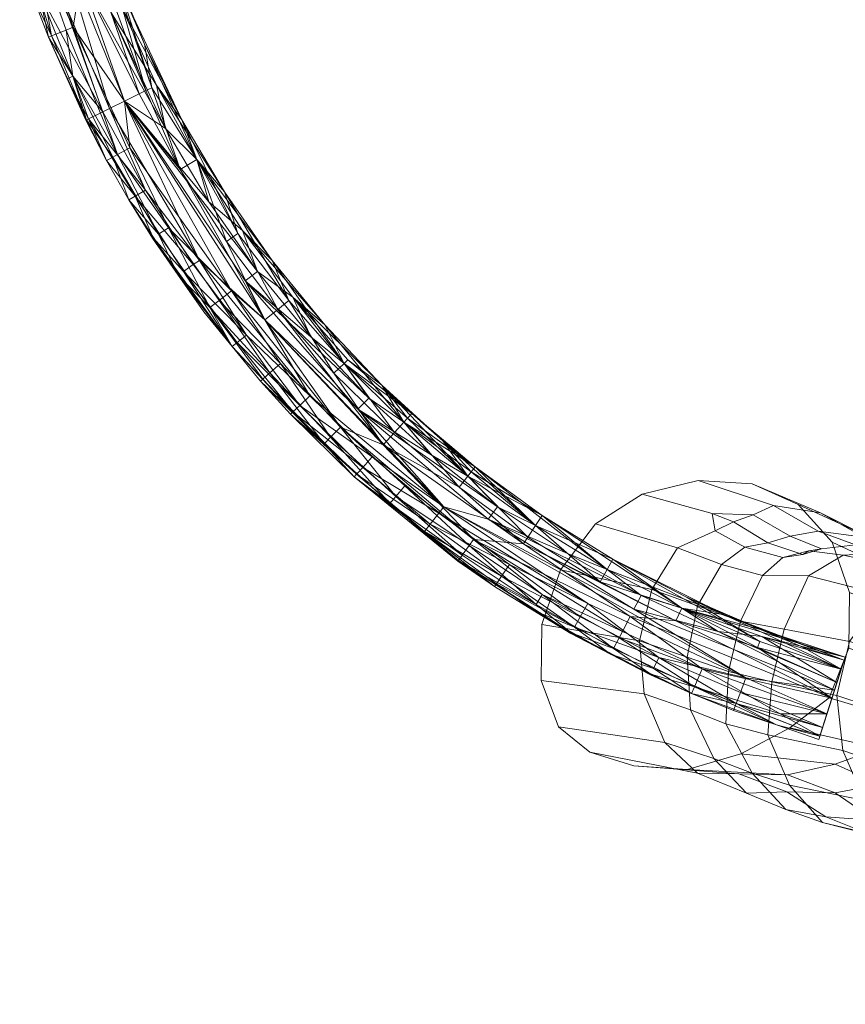
# Model space of a CAD drawing. Units: millimetres. Extents: x -2190 to 2240, y -2147 to 1983.
# Drawn here: x -413 to -9, y -739 to -257 of the extents above; entities that cross this region are included whole.
import ezdxf

# ---------------------------------------------------------------- set-up
doc = ezdxf.new("R2010")
doc.units = ezdxf.units.MM
doc.linetypes.add('K5LT32778', pattern=[0])
doc.layers.get('0').update_dxf_attribs({"true_color": 0x5890e1})

# ---------------------------------------------------------------- blocks, each defined once
blk = doc.blocks.new('U0')
at = {"color": 121, "linetype": 'K5LT32778', "lineweight": 18, "true_color": 0xa6e5e5}
for p, q in [((-81.13, -482.37), (-108.62, -489.15)), ((-44.2, -494.68), (-81.13, -482.37)), ((-54.62, -483.98), (-81.13, -482.37)), ((-21.2, -498.27), (-54.62, -483.98)), ((-32.11, -494.21), (-54.62, -483.98)), ((-108.62, -489.15), (-131.45, -503.62)), ((-108.62, -489.15), (-74.34, -498.53)), ((-44.2, -494.68), (-54.28, -499.22)), ((-22.35, -507.21), (-44.2, -494.68)), ((-21.2, -498.27), (-44.2, -494.68)), ((0.5, -509.12), (-32.11, -494.21)), ((-15.57, -512.55), (-32.11, -494.21)), ((-54.28, -499.22), (-74.34, -498.53)), ((-74.34, -498.53), (-72.77, -506.98)), ((-63.81, -502.63), (-74.34, -498.53)), ((-63.81, -502.63), (-54.28, -499.22)), ((-36.04, -509.74), (-54.28, -499.22)), ((0.04, -510.16), (-21.2, -498.27)), ((0.5, -509.12), (-21.2, -498.27)), ((-148.58, -526.1), (-131.45, -503.62)), ((-91.2, -515.3), (-131.45, -503.62)), ((-63.81, -502.63), (-72.77, -506.98)), ((-46.99, -512.96), (-63.81, -502.63)), ((-91.2, -515.3), (-72.77, -506.98)), ((-58.3, -515.01), (-72.77, -506.98)), ((-46.99, -512.96), (-36.04, -509.74)), ((-22.35, -507.21), (-36.04, -509.74)), ((-20.71, -515.88), (-36.04, -509.74)), ((-4.08, -513.95), (-22.35, -507.21)), ((0.04, -510.16), (-22.35, -507.21)), ((18.8, -515.59), (0.04, -510.16)), ((21.79, -518.12), (0.04, -510.16)), ((21.79, -518.12), (0.5, -509.12)), ((16.91, -527.82), (0.5, -509.12)), ((-103.9, -535.76), (-91.2, -515.3)), ((-69.65, -523.46), (-91.2, -515.3)), ((-69.65, -523.46), (-58.3, -515.01)), ((-46.99, -512.96), (-58.3, -515.01)), ((-39.69, -520.1), (-58.3, -515.01)), ((-29.88, -518.64), (-46.99, -512.96)), ((-29.88, -518.64), (-20.71, -515.88)), ((-26.88, -516.87), (-20.71, -515.88)), ((-4.08, -513.95), (-20.71, -515.88)), ((16.91, -527.82), (-15.57, -512.55)), ((-7.04, -537.21), (-15.57, -512.55)), ((12.83, -517.7), (-4.08, -513.95)), ((18.8, -515.59), (-4.08, -513.95)), ((37.79, -517.91), (18.8, -515.59)), ((41.07, -522.77), (18.8, -515.59)), ((-49.64, -528.89), (-39.69, -520.1)), ((-39.69, -520.1), (-26.88, -516.87)), ((-29.88, -518.64), (-39.69, -520.1)), ((-29.88, -518.64), (-26.88, -516.87)), ((-10.06, -519.02), (-27.14, -529.04)), ((-10.06, -519.02), (-26.88, -516.87)), ((12.83, -517.7), (-10.06, -519.02)), ((30.86, -527.72), (-10.06, -519.02)), ((54.03, -526.44), (12.83, -517.7)), ((37.79, -517.91), (12.83, -517.7)), ((41.07, -522.77), (21.79, -518.12)), ((36.94, -536.96), (21.79, -518.12)), ((80.18, -528.63), (37.79, -517.91)), ((61.5, -525.14), (37.79, -517.91)), ((-81.5, -543.74), (-69.65, -523.46)), ((-49.64, -528.89), (-69.65, -523.46)), ((61.5, -525.14), (41.07, -522.77)), ((54.45, -543.58), (41.07, -522.77)), ((103.3, -533.43), (61.5, -525.14)), ((75.06, -546.58), (61.5, -525.14)), ((-148.58, -526.1), (-157.78, -552.93)), ((-103.9, -535.76), (-148.58, -526.1)), ((-60.43, -551.3), (-49.64, -528.89)), ((-27.14, -529.04), (-49.64, -528.89)), ((-38.96, -555.27), (-27.14, -529.04)), ((9.48, -538.48), (-27.14, -529.04)), ((30.86, -527.72), (9.48, -538.48)), ((36.94, -536.96), (16.91, -527.82)), ((26.66, -551.21), (16.91, -527.82)), ((54.03, -526.44), (30.86, -527.72)), ((59.39, -536.67), (30.86, -527.72)), ((82.39, -536), (54.03, -526.44)), ((80.18, -528.63), (54.03, -526.44)), ((112.64, -538.45), (80.18, -528.63)), ((103.3, -533.43), (80.18, -528.63)), ((136.22, -544.09), (103.3, -533.43)), ((103.3, -533.43), (122.59, -543.49)), ((-103.9, -535.76), (-109.88, -560.89)), ((-81.5, -543.74), (-103.9, -535.76)), ((-7.29, -564.57), (-7.04, -537.21)), ((26.66, -551.21), (-7.04, -537.21)), ((-6.99, -561.2), (9.48, -538.48)), ((38.34, -548.16), (9.48, -538.48)), ((54.45, -543.58), (36.94, -536.96)), ((47.23, -560.65), (36.94, -536.96)), ((59.39, -536.67), (38.34, -548.16)), ((82.39, -536), (59.39, -536.67)), ((83.57, -554.13), (59.39, -536.67)), ((107.5, -549.97), (82.39, -536)), ((112.64, -538.45), (82.39, -536)), ((139.12, -548.51), (112.64, -538.45)), ((136.22, -544.09), (112.64, -538.45)), ((-81.5, -543.74), (-86.6, -568.91)), ((-60.43, -551.3), (-81.5, -543.74)), ((75.06, -546.58), (54.45, -543.58)), ((65.21, -567.83), (54.45, -543.58)), ((115.59, -550.04), (122.59, -543.49)), ((145.58, -552.25), (122.59, -543.49)), ((126.92, -552.84), (122.59, -543.49)), ((163.49, -558.5), (136.22, -544.09)), ((136.22, -544.09), (145.58, -552.25)), ((22.47, -569.91), (38.34, -548.16)), ((68.19, -564.04), (38.34, -548.16)), ((75.06, -546.58), (115.59, -550.04)), ((82.17, -570.25), (75.06, -546.58)), ((139.12, -548.51), (107.5, -549.97)), ((166.6, -553.61), (139.12, -548.51)), ((163.49, -558.5), (139.12, -548.51)), ((-157.78, -552.93), (-157.97, -580.4)), ((-109.88, -560.89), (-157.78, -552.93)), ((-60.43, -551.3), (-66.31, -576)), ((-38.96, -555.27), (-60.43, -551.3)), ((47.23, -560.65), (26.66, -551.21)), ((28.72, -576.9), (26.66, -551.21)), ((83.57, -554.13), (68.19, -564.04)), ((107.5, -549.97), (83.57, -554.13)), ((110.02, -563.91), (83.57, -554.13)), ((134.79, -556.1), (107.5, -549.97)), ((130.8, -562.73), (115.59, -550.04)), ((126.92, -552.84), (115.59, -550.04)), ((126.92, -552.84), (130.8, -562.73)), ((148.6, -561.39), (126.92, -552.84)), ((166.6, -553.61), (134.79, -556.1)), ((145.58, -552.25), (159.58, -565.32)), ((148.6, -561.39), (145.58, -552.25)), ((199.62, -562.62), (166.6, -553.61)), ((192.92, -566.35), (166.6, -553.61)), ((-38.96, -555.27), (-45.08, -581.06)), ((-6.99, -561.2), (-38.96, -555.27)), ((134.79, -556.1), (110.02, -563.91)), ((172, -560.93), (134.79, -556.1)), ((192.92, -566.35), (163.49, -558.5)), ((181.74, -578.21), (163.49, -558.5)), ((-86.6, -568.91), (-109.88, -560.89)), ((-109.88, -560.89), (-107.59, -586.87)), ((-6.99, -561.2), (-13.18, -587.71)), ((22.47, -569.91), (-6.99, -561.2)), ((65.21, -567.83), (47.23, -560.65)), ((50.7, -584.8), (47.23, -560.65)), ((55.09, -584.93), (68.19, -564.04)), ((95.72, -575.93), (68.19, -564.04)), ((110.02, -563.91), (95.72, -575.93)), ((148.16, -568.88), (110.02, -563.91)), ((126.47, -575.87), (130.8, -562.73)), ((152.82, -571.38), (130.8, -562.73)), ((172, -560.93), (148.16, -568.88)), ((148.6, -561.39), (159.58, -565.32)), ((148.6, -561.39), (152.82, -571.38)), ((218.04, -573.33), (172, -560.93)), ((199.62, -562.62), (172, -560.93)), ((245.14, -575.52), (199.62, -562.62)), ((224.91, -575.96), (199.62, -562.62)), ((-66.31, -576), (-86.6, -568.91)), ((-86.6, -568.91), (-84.9, -594.72)), ((-17.06, -588.91), (-7.29, -564.57)), ((28.72, -576.9), (-7.29, -564.57)), ((82.17, -570.25), (65.21, -567.83)), ((72.14, -592.43), (65.21, -567.83)), ((148.16, -568.88), (129.32, -582.03)), ((192.93, -579.9), (148.16, -568.88)), ((159.58, -565.32), (152.82, -571.38)), ((181.74, -578.21), (159.58, -565.32)), ((224.91, -575.96), (192.92, -566.35)), ((211.56, -586.23), (192.92, -566.35)), ((22.47, -569.91), (17.37, -597.92)), ((55.09, -584.93), (22.47, -569.91)), ((126.47, -575.87), (82.17, -570.25)), ((85.13, -594.24), (82.17, -570.25)), ((158.61, -588.45), (152.82, -571.38)), ((218.04, -573.33), (192.93, -579.9)), ((270.34, -586.07), (218.04, -573.33)), ((245.14, -575.52), (218.04, -573.33)), ((-66.31, -576), (-67.58, -601.68)), ((-45.08, -581.06), (-66.31, -576)), ((22.18, -600.61), (28.72, -576.9)), ((50.7, -584.8), (28.72, -576.9)), ((82.48, -597.54), (95.72, -575.93)), ((129.32, -582.03), (95.72, -575.93)), ((125.85, -598.63), (126.47, -575.87)), ((158.61, -588.45), (126.47, -575.87)), ((211.56, -586.23), (181.74, -578.21)), ((190.87, -602.49), (181.74, -578.21)), ((268.43, -585.75), (224.91, -575.96)), ((243.75, -595.36), (224.91, -575.96)), ((298.59, -586.04), (245.14, -575.52)), ((268.43, -585.75), (245.14, -575.52)), ((-107.59, -586.87), (-157.97, -580.4)), ((-157.97, -580.4), (-149.53, -603.03)), ((-45.08, -581.06), (-47.02, -607.08)), ((-13.18, -587.71), (-45.08, -581.06)), ((129.32, -582.03), (122.37, -596.43)), ((171.16, -591.71), (129.32, -582.03)), ((192.93, -579.9), (171.16, -591.71)), ((245.23, -593.64), (192.93, -579.9)), ((-84.9, -594.72), (-107.59, -586.87)), ((-107.59, -586.87), (-97.47, -610.76)), ((17.37, -597.92), (-13.18, -587.71)), ((-13.18, -587.71), (-10.33, -614.61)), ((55.09, -584.93), (49.27, -611.72)), ((50.7, -584.8), (49.97, -601.92)), ((72.14, -592.43), (50.7, -584.8)), ((82.48, -597.54), (55.09, -584.93)), ((158, -611.85), (158.61, -588.45)), ((190.87, -602.49), (158.61, -588.45)), ((243.75, -595.36), (211.56, -586.23)), ((222.5, -610.46), (211.56, -586.23)), ((270.34, -586.07), (245.23, -593.64)), ((323.05, -596.99), (268.43, -585.75)), ((286.63, -604.88), (268.43, -585.75)), ((298.59, -586.04), (270.34, -586.07)), ((294.71, -592.76), (270.34, -586.07)), ((322.58, -594.4), (298.59, -586.04)), ((323.05, -596.99), (298.59, -586.04)), ((-36.19, -603.53), (-17.06, -588.91)), ((22.18, -600.61), (-17.06, -588.91)), ((72.14, -592.43), (70.07, -607.51)), ((85.13, -594.24), (72.14, -592.43)), ((171.16, -591.71), (161.5, -603.61)), ((223.12, -605.89), (171.16, -591.71)), ((294.71, -592.76), (268.26, -599.94)), ((322.58, -594.4), (294.71, -592.76)), ((-67.58, -601.68), (-84.9, -594.72)), ((-84.9, -594.72), (-73.55, -618.61)), ((49.27, -611.72), (17.37, -597.92)), ((17.37, -597.92), (21.59, -625.86)), ((82.48, -597.54), (75.77, -623.53)), ((85.13, -594.24), (78.87, -611.31)), ((82.48, -597.54), (106.35, -604.42)), ((125.85, -598.63), (85.13, -594.24)), ((122.37, -596.43), (106.35, -604.42)), ((117.31, -606.92), (122.37, -596.43)), ((161.5, -603.61), (122.37, -596.43)), ((245.23, -593.64), (223.12, -605.89)), ((286.63, -604.88), (243.75, -595.36)), ((255.42, -618.65), (243.75, -595.36)), ((268.26, -599.94), (245.23, -593.64)), ((347.08, -606.59), (322.58, -594.4)), ((347.08, -606.59), (323.05, -596.99)), ((342, -616.82), (323.05, -596.99)), ((-97.47, -610.76), (-149.53, -603.03)), ((-149.53, -603.03), (-134.18, -615.57)), ((-47.02, -607.08), (-67.58, -601.68)), ((-67.58, -601.68), (-54.68, -625.82)), ((7.27, -613.62), (22.18, -600.61)), ((22.18, -600.61), (41.71, -609.93)), ((41.71, -609.93), (49.97, -601.92)), ((46.79, -611.97), (49.97, -601.92)), ((70.07, -607.51), (49.97, -601.92)), ((121.63, -625.31), (125.85, -598.63)), ((158, -611.85), (125.85, -598.63)), ((222.5, -610.46), (190.87, -602.49)), ((192.92, -629.17), (190.87, -602.49)), ((268.26, -599.94), (244.64, -615.4)), ((-60.23, -616.3), (-36.19, -603.53)), ((-10.33, -614.61), (-47.02, -607.08)), ((-47.02, -607.08), (-36.36, -631.59)), ((7.27, -613.62), (-36.19, -603.53)), ((63.3, -618.99), (70.07, -607.51)), ((78.87, -611.31), (70.07, -607.51)), ((106.35, -604.42), (114.53, -616.68)), ((117.31, -606.92), (106.35, -604.42)), ((117.31, -606.92), (114.53, -616.68)), ((155.49, -615.61), (117.31, -606.92)), ((155.49, -615.61), (161.5, -603.61)), ((161.5, -603.61), (210.02, -618.32)), ((223.12, -605.89), (210.02, -618.32)), ((244.64, -615.4), (223.12, -605.89)), ((342, -616.82), (286.63, -604.88)), ((298.49, -628.56), (286.63, -604.88)), ((366.11, -626.06), (347.08, -606.59)), ((-73.55, -618.61), (-97.47, -610.76)), ((-97.47, -610.76), (-81.4, -625.73)), ((43.39, -619.91), (41.71, -609.93)), ((46.79, -611.97), (41.71, -609.93)), ((46.79, -611.97), (43.39, -619.91)), ((63.3, -618.99), (46.79, -611.97)), ((75.77, -623.53), (49.27, -611.72)), ((49.27, -611.72), (51.42, -639.03)), ((75.54, -621.71), (78.87, -611.31)), ((78.87, -611.31), (90.4, -624.2)), ((151.23, -637.5), (158, -611.85)), ((192.92, -629.17), (158, -611.85)), ((255.42, -618.65), (222.5, -610.46)), ((223.79, -635.97), (222.5, -610.46)), ((-81.4, -625.73), (-134.18, -615.57)), ((-134.18, -615.57), (-112.59, -622.11)), ((-86.34, -624.05), (-60.23, -616.3)), ((-14, -621.4), (-60.23, -616.3)), ((-14, -621.4), (7.27, -613.62)), ((21.59, -625.86), (-10.33, -614.61)), ((-10.33, -614.61), (0.3, -639.2)), ((7.27, -613.62), (29.07, -625.58)), ((112.84, -623.69), (114.53, -616.68)), ((152.13, -626.93), (114.53, -616.68)), ((155.49, -615.61), (152.13, -626.93)), ((155.49, -615.61), (204.47, -628.68)), ((229.16, -638.51), (244.64, -615.4)), ((366.11, -626.06), (342, -616.82)), ((353.72, -640.71), (342, -616.82)), ((-61.24, -626.13), (-112.59, -622.11)), ((-112.59, -622.11), (-86.34, -624.05)), ((-54.68, -625.82), (-73.55, -618.61)), ((-73.55, -618.61), (-57.4, -635.61)), ((-37.34, -626.66), (-14, -621.4)), ((7.98, -631.31), (-14, -621.4)), ((39.15, -625.44), (43.39, -619.91)), ((58.88, -628.42), (43.39, -619.91)), ((63.3, -618.99), (58.88, -628.42)), ((75.54, -621.71), (63.3, -618.99)), ((75.54, -621.71), (74.71, -630.37)), ((75.54, -621.71), (90.4, -624.2)), ((204.47, -628.68), (210.02, -618.32)), ((215.32, -631.98), (210.02, -618.32)), ((298.49, -628.56), (255.42, -618.65)), ((258.6, -641.26), (255.42, -618.65)), ((-37.34, -626.66), (-86.34, -624.05)), ((-57.4, -635.61), (-81.4, -625.73)), ((-81.4, -625.73), (-61.24, -626.13)), ((-37.73, -634.91), (-61.24, -626.13)), ((-61.24, -626.13), (-37.34, -626.66)), ((-36.36, -631.59), (-54.68, -625.82)), ((-54.68, -625.82), (-38.28, -643.58)), ((-14.01, -635.48), (-37.34, -626.66)), ((51.42, -639.03), (21.59, -625.86)), ((21.59, -625.86), (31.92, -650.11)), ((24.2, -631.43), (29.07, -625.58)), ((29.07, -625.58), (39.15, -625.44)), ((33.53, -628.69), (29.07, -625.58)), ((33.53, -628.69), (39.15, -625.44)), ((56.58, -632.02), (39.15, -625.44)), ((90.4, -624.2), (74.71, -630.37)), ((75.77, -623.53), (99.81, -631.03)), ((75.77, -623.53), (77.43, -648.98)), ((121.63, -625.31), (90.4, -624.2)), ((112.84, -623.69), (99.81, -631.03)), ((107.41, -646.67), (121.63, -625.31)), ((111.02, -633.52), (112.84, -623.69)), ((151.32, -630.84), (112.84, -623.69)), ((151.23, -637.5), (121.63, -625.31)), ((151.32, -630.84), (152.13, -626.93)), ((152.13, -626.93), (201.22, -638.3)), ((377.82, -648.74), (366.11, -626.06)), ((0.3, -639.2), (-36.36, -631.59)), ((-36.36, -631.59), (-20.23, -649.92)), ((-14.01, -635.48), (7.98, -631.31)), ((26.71, -645.69), (7.98, -631.31)), ((7.98, -631.31), (24.2, -631.43)), ((33.53, -628.69), (24.2, -631.43)), ((38.69, -643.24), (24.2, -631.43)), ((49.4, -638.67), (33.53, -628.69)), ((56.58, -632.02), (58.88, -628.42)), ((74.71, -630.37), (58.88, -628.42)), ((71.23, -636.74), (74.71, -630.37)), ((99.81, -631.03), (110.85, -644.64)), ((111.02, -633.52), (99.81, -631.03)), ((149.6, -642.37), (151.32, -630.84)), ((199.25, -645.64), (151.32, -630.84)), ((184.95, -651.18), (192.92, -629.17)), ((223.79, -635.97), (192.92, -629.17)), ((204.47, -628.68), (201.22, -638.3)), ((201.22, -638.3), (215.32, -631.98)), ((204.47, -628.68), (215.32, -631.98)), ((229.16, -638.51), (215.32, -631.98)), ((353.72, -640.71), (298.49, -628.56)), ((305, -648.36), (298.49, -628.56)), ((-57.4, -635.61), (-37.73, -634.91)), ((-38.28, -643.58), (-57.4, -635.61)), ((-18.64, -647.12), (-37.73, -634.91)), ((-37.73, -634.91), (-14.01, -635.48)), ((5.35, -648.89), (-14.01, -635.48)), ((49.4, -638.67), (56.58, -632.02)), ((71.23, -636.74), (56.58, -632.02)), ((64.74, -643.67), (71.23, -636.74)), ((71.23, -636.74), (76.73, -644.75)), ((111.02, -633.52), (110.85, -644.64)), ((149.6, -642.37), (111.02, -633.52)), ((213.08, -652), (223.79, -635.97)), ((258.6, -641.26), (223.79, -635.97)), ((31.92, -650.11), (0.3, -639.2)), ((0.3, -639.2), (15.96, -659.08)), ((49.4, -638.67), (38.69, -643.24)), ((64.74, -643.67), (49.4, -638.67)), ((77.43, -648.98), (51.42, -639.03)), ((51.42, -639.03), (58.87, -661.4)), ((138.3, -657.06), (151.23, -637.5)), ((184.95, -651.18), (151.23, -637.5)), ((199.25, -645.64), (201.22, -638.3)), ((229.16, -638.51), (221.69, -665.21)), ((251.51, -653.4), (258.6, -641.26)), ((305, -648.36), (258.6, -641.26)), ((377.82, -648.74), (353.72, -640.71)), ((359.49, -660.54), (353.72, -640.71)), ((-20.23, -649.92), (-38.28, -643.58)), ((-38.28, -643.58), (-18.64, -647.12)), ((5.35, -648.89), (26.71, -645.69)), ((26.71, -645.69), (38.69, -643.24)), ((45.3, -656.19), (26.71, -645.69)), ((55.7, -649.48), (38.69, -643.24)), ((64.74, -643.67), (55.7, -649.48)), ((76.73, -644.75), (55.7, -649.48)), ((64.74, -643.67), (76.73, -644.75)), ((107.41, -646.67), (76.73, -644.75)), ((110.78, -658.69), (110.85, -644.64)), ((149.52, -655.53), (110.85, -644.64)), ((149.6, -642.37), (149.52, -655.53)), ((197.51, -655.6), (149.6, -642.37)), ((197.51, -655.6), (199.25, -645.64)), ((207.89, -658.97), (199.25, -645.64)), ((15.96, -659.08), (-20.23, -649.92)), ((-20.23, -649.92), (0.93, -654.99)), ((0.93, -654.99), (-18.64, -647.12)), ((-18.64, -647.12), (5.35, -648.89)), ((24.84, -657.76), (5.35, -648.89)), ((58.87, -661.4), (31.92, -650.11)), ((31.92, -650.11), (47.25, -667.98)), ((45.3, -656.19), (55.7, -649.48)), ((110.78, -658.69), (77.43, -648.98)), ((77.43, -648.98), (85.15, -670.43)), ((85.63, -660.58), (107.41, -646.67)), ((138.3, -657.06), (107.41, -646.67)), ((169.17, -662.63), (184.95, -651.18)), ((213.08, -652), (184.95, -651.18)), ((302.02, -665.36), (305, -648.36)), ((359.49, -660.54), (305, -648.36)), ((382.7, -668.96), (377.82, -648.74)), ((41, -665.87), (0.93, -654.99)), ((0.93, -654.99), (24.84, -657.76)), ((152.02, -670.28), (149.52, -655.53)), ((196.94, -667.17), (149.52, -655.53)), ((196.21, -665.92), (213.08, -652)), ((197.51, -655.6), (196.94, -667.17)), ((197.51, -655.6), (207.89, -658.97)), ((251.51, -653.4), (213.08, -652)), ((236, -672.03), (251.51, -653.4)), ((302.02, -665.36), (251.51, -653.4)), ((47.25, -667.98), (15.96, -659.08)), ((15.96, -659.08), (41, -665.87)), ((24.84, -657.76), (45.3, -656.19)), ((66.04, -666.88), (24.84, -657.76)), ((85.63, -660.58), (45.3, -656.19)), ((66.04, -666.88), (85.63, -660.58)), ((118.97, -670.23), (85.63, -660.58)), ((152.02, -670.28), (110.78, -658.69)), ((110.78, -658.69), (121.45, -680.77)), ((118.97, -670.23), (138.3, -657.06)), ((169.17, -662.63), (138.3, -657.06)), ((196.94, -667.17), (207.89, -658.97)), ((221.69, -665.21), (207.89, -658.97)), ((353.06, -685.06), (359.49, -660.54)), ((382.7, -668.96), (359.49, -660.54)), ((85.15, -670.43), (58.87, -661.4)), ((58.87, -661.4), (70.33, -673.84)), ((148.05, -674.45), (169.17, -662.63)), ((196.21, -665.92), (169.17, -662.63)), ((221.69, -665.21), (222.65, -692.16)), ((285.08, -683.88), (302.02, -665.36)), ((353.06, -685.06), (302.02, -665.36)), ((72.97, -676.52), (41, -665.87)), ((41, -665.87), (66.04, -666.88)), ((47.25, -667.98), (69.52, -676.84)), ((47.25, -667.98), (72.97, -676.52)), ((98.85, -676.71), (66.04, -666.88)), ((121.45, -680.77), (85.15, -670.43)), ((85.15, -670.43), (91.49, -681.32)), ((98.85, -676.71), (118.97, -670.23)), ((148.05, -674.45), (118.97, -670.23)), ((200.81, -684.93), (152.02, -670.28)), ((152.02, -670.28), (163.33, -691.72)), ((175.11, -679.88), (196.21, -665.92)), ((236, -672.03), (196.21, -665.92)), ((200.81, -684.93), (196.94, -667.17)), ((375.92, -694.1), (382.7, -668.96)), ((70.33, -673.84), (69.52, -676.84)), ((91.49, -681.32), (70.33, -673.84)), ((70.33, -673.84), (74.72, -677.46)), ((126.47, -680.75), (148.05, -674.45)), ((175.11, -679.88), (148.05, -674.45)), ((214.79, -690.61), (236, -672.03)), ((285.08, -683.88), (236, -672.03)), ((69.52, -676.84), (84.89, -684.38)), ((76.72, -679.97), (69.52, -676.84)), ((72.97, -676.52), (92.44, -687.51)), ((72.97, -676.52), (98.85, -676.71)), ((76.72, -679.97), (74.72, -677.46)), ((93.94, -684), (74.72, -677.46)), ((76.72, -679.97), (82.25, -683.21)), ((98.67, -687.44), (76.72, -679.97)), ((126.47, -680.75), (98.85, -676.71)), ((153.82, -684.99), (175.11, -679.88)), ((214.79, -690.61), (175.11, -679.88)), ((84.89, -684.38), (82.25, -683.21)), ((101.52, -689.65), (82.25, -683.21)), ((84.89, -684.38), (90.47, -687.47)), ((106.79, -692.47), (84.89, -684.38)), ((107.48, -690.71), (91.49, -681.32)), ((91.49, -681.32), (93.94, -684)), ((98.67, -687.44), (93.94, -684)), ((126.47, -680.75), (107.96, -686.22)), ((163.33, -691.72), (121.45, -680.77)), ((121.45, -680.77), (140.52, -697.29)), ((153.82, -684.99), (125.76, -688.18)), ((153.82, -684.99), (126.47, -680.75)), ((190.52, -698.06), (153.82, -684.99)), ((222.65, -692.16), (200.81, -684.93)), ((200.81, -684.93), (212.39, -705.68)), ((262.79, -698.54), (285.08, -683.88)), ((333.79, -706.24), (285.08, -683.88)), ((111.12, -692.98), (90.47, -687.47)), ((90.47, -687.47), (92.44, -687.51)), ((90.47, -687.47), (95.09, -689.24)), ((92.44, -687.51), (107.96, -686.22)), ((98.59, -691.41), (92.44, -687.51)), ((98.59, -691.41), (95.09, -689.24)), ((111.3, -690.03), (95.09, -689.24)), ((98.67, -687.44), (107.48, -690.71)), ((98.67, -687.44), (101.52, -689.65)), ((106.79, -692.47), (101.52, -689.65)), ((107.96, -686.22), (103.67, -691.45)), ((125.76, -688.18), (107.96, -686.22)), ((125.76, -688.18), (118.27, -692)), ((125.76, -688.18), (125.67, -694.14)), ((333.79, -706.24), (353.06, -685.06)), ((375.92, -694.1), (353.06, -685.06)), ((115.92, -691.06), (98.59, -691.41)), ((98.59, -691.41), (103.67, -691.45)), ((118.27, -692), (103.67, -691.45)), ((106.79, -692.47), (107.48, -690.71)), ((106.79, -692.47), (111.12, -692.98)), ((140.52, -697.29), (107.48, -690.71)), ((111.12, -692.98), (111.3, -690.03)), ((125.67, -694.14), (111.12, -692.98)), ((115.92, -691.06), (111.3, -690.03)), ((115.92, -691.06), (125.67, -694.14)), ((115.92, -691.06), (118.27, -692)), ((162.76, -701.95), (125.67, -694.14)), ((212.39, -705.68), (163.33, -691.72)), ((163.33, -691.72), (184.71, -703.53)), ((190.52, -698.06), (214.79, -690.61)), ((262.79, -698.54), (214.79, -690.61)), ((222.65, -692.16), (234.35, -714.85)), ((358.82, -716.89), (375.92, -694.1)), ((184.71, -703.53), (140.52, -697.29)), ((140.52, -697.29), (162.76, -701.95)), ((162.76, -701.95), (190.52, -698.06)), ((236.54, -705.67), (190.52, -698.06)), ((236.54, -705.67), (262.79, -698.54)), ((310.5, -718.15), (262.79, -698.54)), ((208.65, -707.67), (162.76, -701.95)), ((234.45, -716.12), (184.71, -703.53)), ((184.71, -703.53), (208.65, -707.67)), ((208.65, -707.67), (236.54, -705.67)), ((256.95, -722.88), (208.65, -707.67)), ((234.35, -714.85), (212.39, -705.68)), ((212.39, -705.68), (234.45, -716.12)), ((283.74, -723.99), (236.54, -705.67)), ((310.5, -718.15), (333.79, -706.24)), ((358.82, -716.89), (333.79, -706.24)), ((234.35, -714.85), (256.41, -727.27)), ((256.41, -727.27), (234.45, -716.12)), ((234.45, -716.12), (256.95, -722.88)), ((283.74, -723.99), (310.5, -718.15)), ((335.79, -731.6), (310.5, -718.15)), ((335.79, -731.6), (358.82, -716.89)), ((280.86, -736.62), (256.95, -722.88)), ((256.95, -722.88), (283.74, -723.99)), ((256.41, -727.27), (280.86, -736.62)), ((308.48, -739.03), (283.74, -723.99)), ((308.48, -739.03), (335.79, -731.6)), ((280.86, -736.62), (308.48, -739.03))]:
    blk.add_line(p, q, dxfattribs=at)
blk = doc.blocks.new('U2')
at = {"color": 121, "linetype": 'K5LT32778', "lineweight": 18, "true_color": 0xa6e5e5}
for p, q in [((-413.43, -177.95), (-387.23, -260.31)), ((-394.2, -217.05), (-369.41, -300.12)), ((-341.98, -309.96), (-394.2, -217.05)), ((-362.16, -296.53), (-394.2, -217.05)), ((-405.4, -220.61), (-397.85, -264.59)), ((-390.63, -261.68), (-405.4, -220.61)), ((-405.4, -220.61), (-387.23, -260.31)), ((-410.97, -222.38), (-397.85, -264.59)), ((-351.62, -291.33), (-368.97, -230.65)), ((-348.74, -289.91), (-368.97, -230.65)), ((-367.83, -230.25), (-352.38, -268.6)), ((-348.74, -289.91), (-367.83, -230.25)), ((-352.38, -268.6), (-367.83, -230.25)), ((-387.23, -260.31), (-383.47, -235.87)), ((-362.16, -296.53), (-383.47, -235.87)), ((-354.9, -292.95), (-383.47, -235.87)), ((-373.28, -232.21), (-351.62, -291.33)), ((-394.97, -240.01), (-369.41, -300.12)), ((-372.69, -301.74), (-394.97, -240.01)), ((-407.26, -244.43), (-397.85, -264.59)), ((-407.26, -244.43), (-399.35, -265.19)), ((-372.69, -301.74), (-403.91, -243.23)), ((-387.37, -284.26), (-403.91, -243.23)), ((-403.91, -243.23), (-399.35, -265.19)), ((-363.41, -250.71), (-334.07, -305.68)), ((-346.39, -288.75), (-363.41, -250.71)), ((-360.48, -249.53), (-334.07, -305.68)), ((-360.48, -249.53), (-334.07, -305.68)), ((-360.48, -249.53), (-352.38, -268.6)), ((-341.98, -309.96), (-368.82, -252.89)), ((-346.39, -288.75), (-368.82, -252.89)), ((-368.82, -252.89), (-351.62, -291.33)), ((-354.9, -292.95), (-368.82, -252.89)), ((-390.63, -261.68), (-387.23, -260.31)), ((-359.43, -319.41), (-387.23, -260.31)), ((-362.16, -296.53), (-387.23, -260.31)), ((-365.46, -322.68), (-387.23, -260.31)), ((-399.35, -265.19), (-397.85, -264.59)), ((-380.76, -305.72), (-399.35, -265.19)), ((-390.25, -285.55), (-399.35, -265.19)), ((-387.37, -284.26), (-399.35, -265.19)), ((-390.63, -261.68), (-397.85, -264.59)), ((-380.76, -305.72), (-397.85, -264.59)), ((-387.37, -284.26), (-397.85, -264.59)), ((-387.37, -284.26), (-390.63, -261.68)), ((-390.63, -261.68), (-365.46, -322.68)), ((-348.74, -289.91), (-352.38, -268.6)), ((-326.65, -325.18), (-352.38, -268.6)), ((-352.38, -268.6), (-334.07, -305.68)), ((-387.37, -284.26), (-390.25, -285.55)), ((-387.37, -284.26), (-365.46, -322.68)), ((-387.37, -284.26), (-367.77, -323.94)), ((-387.37, -284.26), (-372.69, -301.74)), ((-387.37, -284.26), (-380.76, -305.72)), ((-387.37, -284.26), (-379.68, -305.19)), ((-380.76, -305.72), (-390.25, -285.55)), ((-390.25, -285.55), (-379.68, -305.19)), ((-390.25, -285.55), (-381.12, -305.9)), ((-346.39, -288.75), (-326.65, -325.18)), ((-346.39, -288.75), (-313.16, -341.02)), ((-346.39, -288.75), (-341.98, -309.96)), ((-346.39, -288.75), (-334.07, -305.68)), ((-362.16, -296.53), (-354.9, -292.95)), ((-354.9, -292.95), (-351.62, -291.33)), ((-354.9, -292.95), (-334.82, -330.01)), ((-348.74, -289.91), (-351.62, -291.33)), ((-334.82, -330.01), (-351.62, -291.33)), ((-348.74, -289.91), (-326.65, -325.18)), ((-348.74, -289.91), (-334.82, -330.01)), ((-362.16, -296.53), (-369.41, -300.12)), ((-362.16, -296.53), (-325.43, -374.52)), ((-362.16, -296.53), (-293.3, -403.67)), ((-362.16, -296.53), (-303.06, -384.55)), ((-362.16, -296.53), (-359.43, -319.41)), ((-362.16, -296.53), (-296.97, -379.95)), ((-362.16, -296.53), (-293.3, -403.67)), ((-362.16, -296.53), (-309.64, -389.52)), ((-362.16, -296.53), (-334.82, -330.01)), ((-362.16, -296.53), (-341.98, -309.96)), ((-362.16, -296.53), (-320.73, -345.89)), ((-372.69, -301.74), (-379.68, -305.19)), ((-372.69, -301.74), (-369.41, -300.12)), ((-372.69, -301.74), (-351.9, -340.12)), ((-325.43, -374.52), (-369.41, -300.12)), ((-351.9, -340.12), (-369.41, -300.12)), ((-379.68, -305.19), (-381.12, -305.9)), ((-380.76, -305.72), (-381.12, -305.9)), ((-370.91, -325.63), (-381.12, -305.9)), ((-370.91, -325.63), (-380.76, -305.72)), ((-380.76, -305.72), (-367.77, -323.94)), ((-356.93, -343.09), (-379.68, -305.19)), ((-351.9, -340.12), (-379.68, -305.19)), ((-370.91, -325.63), (-379.68, -305.19)), ((-313.16, -341.02), (-334.07, -305.68)), ((-306.52, -361.33), (-334.07, -305.68)), ((-334.07, -305.68), (-313.16, -341.02)), ((-326.65, -325.18), (-334.07, -305.68)), ((-313.16, -341.02), (-334.07, -305.68)), ((-320.73, -345.89), (-341.98, -309.96)), ((-341.98, -309.96), (-326.65, -325.18)), ((-367.77, -323.94), (-365.46, -322.68)), ((-359.43, -319.41), (-365.46, -322.68)), ((-345.4, -361.76), (-365.46, -322.68)), ((-340.49, -358.61), (-365.46, -322.68)), ((-359.43, -319.41), (-309.64, -389.52)), ((-340.49, -358.61), (-359.43, -319.41)), ((-370.91, -325.63), (-367.77, -323.94)), ((-370.91, -325.63), (-356.93, -343.09)), ((-370.91, -325.63), (-359.99, -344.9)), ((-345.4, -361.76), (-367.77, -323.94)), ((-367.77, -323.94), (-359.99, -344.9)), ((-326.65, -325.18), (-334.82, -330.01)), ((-326.65, -325.18), (-313.16, -341.02)), ((-326.65, -325.18), (-289.79, -374.54)), ((-304.37, -359.83), (-326.65, -325.18)), ((-312.15, -365.26), (-326.65, -325.18)), ((-306.52, -361.33), (-326.65, -325.18)), ((-320.73, -345.89), (-326.65, -325.18)), ((-312.15, -365.26), (-334.82, -330.01)), ((-293.3, -403.67), (-334.82, -330.01)), ((-351.9, -340.12), (-356.93, -343.09)), ((-351.9, -340.12), (-328.43, -376.61)), ((-325.43, -374.52), (-351.9, -340.12)), ((-313.16, -341.02), (-289.79, -374.54)), ((-313.16, -341.02), (-306.52, -361.33)), ((-313.16, -341.02), (-289.79, -374.54)), ((-313.16, -341.02), (-281.7, -394.22)), ((-289.79, -374.54), (-313.16, -341.02)), ((-356.93, -343.09), (-359.99, -344.9)), ((-345.4, -361.76), (-359.99, -344.9)), ((-335.81, -381.76), (-359.99, -344.9)), ((-359.99, -344.9), (-348.4, -363.69)), ((-348.06, -363.47), (-359.99, -344.9)), ((-356.93, -343.09), (-328.43, -376.61)), ((-348.06, -363.47), (-356.93, -343.09)), ((-333.22, -379.95), (-356.93, -343.09)), ((-320.73, -345.89), (-304.37, -359.83)), ((-320.73, -345.89), (-296.97, -379.95)), ((-340.49, -358.61), (-345.4, -361.76)), ((-320.39, -397.63), (-345.4, -361.76)), ((-335.81, -381.76), (-345.4, -361.76)), ((-340.49, -358.61), (-309.64, -389.52)), ((-340.49, -358.61), (-315.73, -394.11)), ((-340.49, -358.61), (-320.39, -397.63)), ((-306.52, -361.33), (-312.15, -365.26)), ((-306.52, -361.33), (-281.7, -394.22)), ((-306.52, -361.33), (-287.02, -398.56)), ((-304.37, -359.83), (-289.79, -374.54)), ((-304.37, -359.83), (-264.07, -406.1)), ((-279.66, -392.56), (-304.37, -359.83)), ((-304.37, -359.83), (-296.97, -379.95)), ((-348.06, -363.47), (-348.4, -363.69)), ((-348.4, -363.69), (-323.24, -399.77)), ((-309.38, -416.78), (-348.4, -363.69)), ((-335.81, -381.76), (-348.4, -363.69)), ((-348.06, -363.47), (-309.38, -416.78)), ((-333.22, -379.95), (-348.06, -363.47)), ((-312.15, -365.26), (-293.3, -403.67)), ((-312.15, -365.26), (-287.02, -398.56)), ((-325.43, -374.52), (-328.43, -376.61)), ((-302.41, -411.1), (-325.43, -374.52)), ((-325.43, -374.52), (-271.33, -440.94)), ((-325.43, -374.52), (-293.3, -403.67)), ((-264.07, -406.1), (-289.79, -374.54)), ((-254.59, -425.09), (-289.79, -374.54)), ((-289.79, -374.54), (-281.7, -394.22)), ((-289.79, -374.54), (-264.07, -406.1)), ((-264.07, -406.1), (-289.79, -374.54)), ((-333.22, -379.95), (-328.43, -376.61)), ((-333.22, -379.95), (-309.38, -416.78)), ((-333.22, -379.95), (-306.94, -414.78)), ((-302.41, -411.1), (-333.22, -379.95)), ((-302.41, -411.1), (-328.43, -376.61)), ((-303.06, -384.55), (-296.97, -379.95)), ((-270.83, -412.03), (-296.97, -379.95)), ((-279.66, -392.56), (-296.97, -379.95)), ((-335.81, -381.76), (-323.24, -399.77)), ((-309.38, -416.78), (-335.81, -381.76)), ((-320.39, -397.63), (-335.81, -381.76)), ((-303.06, -384.55), (-247.79, -447.46)), ((-303.06, -384.55), (-293.3, -403.67)), ((-270.83, -412.03), (-303.06, -384.55)), ((-303.06, -384.55), (-242.45, -442.02)), ((-315.73, -394.11), (-309.64, -389.52)), ((-256.35, -456.19), (-309.64, -389.52)), ((-293.3, -403.67), (-309.64, -389.52)), ((-285.74, -425.13), (-309.64, -389.52)), ((-320.39, -397.63), (-315.73, -394.11)), ((-285.74, -425.13), (-315.73, -394.11)), ((-290.9, -429.66), (-315.73, -394.11)), ((-281.7, -394.22), (-287.02, -398.56)), ((-281.7, -394.22), (-259.57, -429.81)), ((-254.59, -425.09), (-281.7, -394.22)), ((-279.66, -392.56), (-264.07, -406.1)), ((-279.66, -392.56), (-236.15, -435.6)), ((-270.83, -412.03), (-279.66, -392.56)), ((-279.66, -392.56), (-252.67, -423.28)), ((-279.66, -392.56), (-254.59, -425.09)), ((-309.38, -416.78), (-323.24, -399.77)), ((-323.24, -399.77), (-295.55, -433.75)), ((-309.38, -416.78), (-323.24, -399.77)), ((-309.38, -416.78), (-320.39, -397.63)), ((-320.39, -397.63), (-290.9, -429.66)), ((-320.39, -397.63), (-294.34, -432.69)), ((-293.3, -403.67), (-287.02, -398.56)), ((-259.57, -429.81), (-287.02, -398.56)), ((-235.37, -464.88), (-287.02, -398.56)), ((-293.3, -403.67), (-256.35, -456.19)), ((-247.79, -447.46), (-293.3, -403.67)), ((-293.3, -403.67), (-235.37, -464.88)), ((-205.74, -495.31), (-293.3, -403.67)), ((-271.33, -440.94), (-293.3, -403.67)), ((-264.07, -406.1), (-236.15, -435.6)), ((-264.07, -406.1), (-254.59, -425.09)), ((-225.3, -453.82), (-264.07, -406.1)), ((-264.07, -406.1), (-236.15, -435.6)), ((-236.15, -435.6), (-264.07, -406.1)), ((-309.38, -416.78), (-306.94, -414.78)), ((-302.41, -411.1), (-306.94, -414.78)), ((-306.94, -414.78), (-276.31, -445.66)), ((-279.64, -448.81), (-306.94, -414.78)), ((-302.41, -411.1), (-276.31, -445.66)), ((-302.41, -411.1), (-271.33, -440.94)), ((-270.83, -412.03), (-254.59, -425.09)), ((-270.83, -412.03), (-242.45, -442.02)), ((-279.64, -448.81), (-309.38, -416.78)), ((-309.38, -416.78), (-295.55, -433.75)), ((-309.38, -416.78), (-294.34, -432.69)), ((-309.38, -416.78), (-295.55, -433.75)), ((-254.59, -425.09), (-252.67, -423.28)), ((-236.15, -435.6), (-252.67, -423.28)), ((-221.4, -449.54), (-252.67, -423.28)), ((-285.74, -425.13), (-290.9, -429.66)), ((-285.74, -425.13), (-261.15, -461.09)), ((-285.74, -425.13), (-256.35, -456.19)), ((-254.59, -425.09), (-259.57, -429.81)), ((-254.59, -425.09), (-223.53, -451.87)), ((-221.4, -449.54), (-254.59, -425.09)), ((-225.3, -453.82), (-254.59, -425.09)), ((-254.59, -425.09), (-229.92, -458.89)), ((-254.59, -425.09), (-225.3, -453.82)), ((-254.59, -425.09), (-242.45, -442.02)), ((-294.34, -432.69), (-295.55, -433.75)), ((-279.64, -448.81), (-295.55, -433.75)), ((-264.36, -464.36), (-295.55, -433.75)), ((-280.81, -449.92), (-295.55, -433.75)), ((-290.9, -429.66), (-294.34, -432.69)), ((-264.36, -464.36), (-294.34, -432.69)), ((-290.9, -429.66), (-261.15, -461.09)), ((-264.36, -464.36), (-290.9, -429.66)), ((-235.37, -464.88), (-259.57, -429.81)), ((-259.57, -429.81), (-229.92, -458.89)), ((-206.15, -462.92), (-236.15, -435.6)), ((-236.15, -435.6), (-193.97, -480.28)), ((-225.3, -453.82), (-236.15, -435.6)), ((-206.15, -462.92), (-236.15, -435.6)), ((-236.15, -435.6), (-223.53, -451.87)), ((-221.4, -449.54), (-236.15, -435.6)), ((-271.33, -440.94), (-276.31, -445.66)), ((-240.82, -470.86), (-271.33, -440.94)), ((-205.74, -495.31), (-271.33, -440.94)), ((-247.79, -447.46), (-242.45, -442.02)), ((-211.95, -469.79), (-242.45, -442.02)), ((-225.3, -453.82), (-242.45, -442.02)), ((-279.64, -448.81), (-276.31, -445.66)), ((-240.82, -470.86), (-276.31, -445.66)), ((-245.44, -475.94), (-276.31, -445.66)), ((-205.74, -495.31), (-247.79, -447.46)), ((-183.95, -501.4), (-247.79, -447.46)), ((-211.95, -469.79), (-247.79, -447.46)), ((-247.79, -447.46), (-179.47, -495.23)), ((-279.64, -448.81), (-280.81, -449.92)), ((-280.81, -449.92), (-249.61, -480.52)), ((-264.36, -464.36), (-280.81, -449.92)), ((-248.53, -479.33), (-280.81, -449.92)), ((-248.53, -479.33), (-279.64, -448.81)), ((-279.64, -448.81), (-245.44, -475.94)), ((-225.3, -453.82), (-223.53, -451.87)), ((-225.3, -453.82), (-223.53, -451.87)), ((-221.4, -449.54), (-223.53, -451.87)), ((-190.4, -475.73), (-223.53, -451.87)), ((-193.97, -480.28), (-223.53, -451.87)), ((-190.4, -475.73), (-221.4, -449.54)), ((-221.4, -449.54), (-190.4, -475.73)), ((-206.15, -462.92), (-221.4, -449.54)), ((-256.35, -456.19), (-261.15, -461.09)), ((-235.37, -464.88), (-256.35, -456.19)), ((-256.35, -456.19), (-229.19, -490.19)), ((-256.35, -456.19), (-191.12, -511.3)), ((-224.76, -484.95), (-256.35, -456.19)), ((-225.3, -453.82), (-229.92, -458.89)), ((-211.95, -469.79), (-225.3, -453.82)), ((-225.3, -453.82), (-193.97, -480.28)), ((-225.3, -453.82), (-198.21, -485.69)), ((-225.3, -453.82), (-192.35, -478.21)), ((-190.4, -475.73), (-225.3, -453.82)), ((-193.97, -480.28), (-225.3, -453.82)), ((-264.36, -464.36), (-261.15, -461.09)), ((-229.19, -490.19), (-261.15, -461.09)), ((-232.15, -493.69), (-261.15, -461.09)), ((-235.37, -464.88), (-229.92, -458.89)), ((-198.21, -485.69), (-229.92, -458.89)), ((-206.15, -462.92), (-192.35, -478.21)), ((-206.15, -462.92), (-160.74, -504.38)), ((-206.15, -462.92), (-193.97, -480.28)), ((-206.15, -462.92), (-190.4, -475.73)), ((-264.36, -464.36), (-249.61, -480.52)), ((-264.36, -464.36), (-232.15, -493.69)), ((-235.37, -464.88), (-166.77, -513.38)), ((-235.37, -464.88), (-191.12, -511.3)), ((-198.21, -485.69), (-235.37, -464.88)), ((-240.82, -470.86), (-245.44, -475.94)), ((-205.74, -495.31), (-240.82, -470.86)), ((-240.82, -470.86), (-208.19, -498.43)), ((-211.95, -469.79), (-193.97, -480.28)), ((-211.95, -469.79), (-179.47, -495.23)), ((-248.53, -479.33), (-245.44, -475.94)), ((-212.42, -503.83), (-245.44, -475.94)), ((-245.44, -475.94), (-208.19, -498.43)), ((-190.4, -475.73), (-192.35, -478.21)), ((-190.4, -475.73), (-157.52, -499.57)), ((-157.52, -499.57), (-190.4, -475.73)), ((-125.73, -525.99), (-190.4, -475.73)), ((-160.74, -504.38), (-190.4, -475.73)), ((-190.4, -475.73), (-157.52, -499.57)), ((-248.53, -479.33), (-249.61, -480.52)), ((-198.78, -521.87), (-249.61, -480.52)), ((-232.15, -493.69), (-249.61, -480.52)), ((-215.25, -507.44), (-249.61, -480.52)), ((-248.53, -479.33), (-215.25, -507.44)), ((-248.53, -479.33), (-212.42, -503.83)), ((-198.21, -485.69), (-193.97, -480.28)), ((-193.97, -480.28), (-192.35, -478.21)), ((-193.97, -480.28), (-192.35, -478.21)), ((-193.97, -480.28), (-160.74, -504.38)), ((-193.97, -480.28), (-157.52, -499.57)), ((-193.97, -480.28), (-164.56, -510.08)), ((-160.74, -504.38), (-193.97, -480.28)), ((-193.97, -480.28), (-179.47, -495.23)), ((-160.74, -504.38), (-192.35, -478.21)), ((-157.52, -499.57), (-192.35, -478.21)), ((-224.76, -484.95), (-229.19, -490.19)), ((-224.76, -484.95), (-193.27, -514.26)), ((-224.76, -484.95), (-191.12, -511.3)), ((-198.21, -485.69), (-164.56, -510.08)), ((-198.21, -485.69), (-166.77, -513.38)), ((-232.15, -493.69), (-229.19, -490.19)), ((-229.19, -490.19), (-193.27, -514.26)), ((-196.69, -518.98), (-229.19, -490.19)), ((-198.78, -521.87), (-232.15, -493.69)), ((-196.69, -518.98), (-232.15, -493.69)), ((-232.15, -493.69), (-198.55, -521.54)), ((-205.74, -495.31), (-208.19, -498.43)), ((-205.74, -495.31), (-57.73, -579.11)), ((-205.74, -495.31), (-135.14, -542.59)), ((-205.74, -495.31), (-112.59, -545.44)), ((-205.74, -495.31), (-183.95, -501.4)), ((-183.95, -501.4), (-179.47, -495.23)), ((-145.13, -518.23), (-179.47, -495.23)), ((-160.74, -504.38), (-179.47, -495.23)), ((-212.42, -503.83), (-208.19, -498.43)), ((-173.57, -523.53), (-208.19, -498.43)), ((-208.19, -498.43), (-135.14, -542.59)), ((-183.95, -501.4), (-145.13, -518.23)), ((-112.59, -545.44), (-183.95, -501.4)), ((-183.95, -501.4), (-109.08, -538.67)), ((-157.52, -499.57), (-160.74, -504.38)), ((-122.88, -520.95), (-157.52, -499.57)), ((-89.08, -544.99), (-157.52, -499.57)), ((-125.73, -525.99), (-157.52, -499.57)), ((-122.88, -520.95), (-157.52, -499.57)), ((-157.52, -499.57), (-122.88, -520.95)), ((-215.25, -507.44), (-212.42, -503.83)), ((-177.39, -529.23), (-212.42, -503.83)), ((-173.57, -523.53), (-212.42, -503.83)), ((-160.74, -504.38), (-164.56, -510.08)), ((-122.88, -520.95), (-160.74, -504.38)), ((-160.74, -504.38), (-145.13, -518.23)), ((-125.73, -525.99), (-160.74, -504.38)), ((-160.74, -504.38), (-125.73, -525.99)), ((-129.12, -531.96), (-160.74, -504.38)), ((-215.25, -507.44), (-179.94, -533.04)), ((-215.25, -507.44), (-177.39, -529.23)), ((-198.78, -521.87), (-215.25, -507.44)), ((-215.25, -507.44), (-180.84, -534.38)), ((-193.27, -514.26), (-191.12, -511.3)), ((-114.49, -549.1), (-191.12, -511.3)), ((-166.77, -513.38), (-191.12, -511.3)), ((-191.12, -511.3), (-118.21, -556.29)), ((-157.48, -538.23), (-191.12, -511.3)), ((-166.77, -513.38), (-164.56, -510.08)), ((-129.12, -531.96), (-164.56, -510.08)), ((-196.69, -518.98), (-193.27, -514.26)), ((-157.48, -538.23), (-193.27, -514.26)), ((-160.55, -543.19), (-193.27, -514.26)), ((-166.77, -513.38), (-114.49, -549.1)), ((-166.77, -513.38), (-92.01, -551.2)), ((-129.12, -531.96), (-166.77, -513.38)), ((-196.69, -518.98), (-198.55, -521.54)), ((-196.69, -518.98), (-160.55, -543.19)), ((-125.73, -525.99), (-145.13, -518.23)), ((-145.13, -518.23), (-109.08, -538.67)), ((-122.88, -520.95), (-125.73, -525.99)), ((-89.08, -544.99), (-122.88, -520.95)), ((-122.88, -520.95), (-67.9, -548.16)), ((-122.88, -520.95), (-86.61, -539.76)), ((-50.9, -561.28), (-122.88, -520.95)), ((-122.88, -520.95), (-86.61, -539.76)), ((-198.78, -521.87), (-198.55, -521.54)), ((-198.78, -521.87), (-180.84, -534.38)), ((-143.34, -557.05), (-198.55, -521.54)), ((-160.55, -543.19), (-198.55, -521.54)), ((-198.55, -521.54), (-180.84, -534.38)), ((-198.55, -521.54), (-143.54, -557.4)), ((-173.57, -523.53), (-177.39, -529.23)), ((-173.57, -523.53), (-138.9, -549.22)), ((-173.57, -523.53), (-135.14, -542.59)), ((-177.39, -529.23), (-179.94, -533.04)), ((-177.39, -529.23), (-138.9, -549.22)), ((-141.78, -554.3), (-177.39, -529.23)), ((-129.12, -531.96), (-125.73, -525.99)), ((-125.73, -525.99), (-67.9, -548.16)), ((-89.08, -544.99), (-125.73, -525.99)), ((-89.08, -544.99), (-125.73, -525.99)), ((-125.73, -525.99), (-109.08, -538.67)), ((-179.94, -533.04), (-180.84, -534.38)), ((-143.54, -557.4), (-180.84, -534.38)), ((-162.2, -545.88), (-180.84, -534.38)), ((-141.78, -554.3), (-179.94, -533.04)), ((-162.2, -545.88), (-179.94, -533.04)), ((-129.12, -531.96), (-89.08, -544.99)), ((-129.12, -531.96), (-92.01, -551.2)), ((-160.55, -543.19), (-157.48, -538.23)), ((-119.9, -559.53), (-157.48, -538.23)), ((-122.59, -564.71), (-157.48, -538.23)), ((-157.48, -538.23), (-118.21, -556.29)), ((-112.59, -545.44), (-109.08, -538.67)), ((-71.43, -556.43), (-109.08, -538.67)), ((-89.08, -544.99), (-109.08, -538.67)), ((-50.9, -561.28), (-86.61, -539.76)), ((-11.08, -574.83), (-86.61, -539.76)), ((-86.61, -539.76), (-29.81, -564.04)), ((-67.9, -548.16), (-86.61, -539.76)), ((-143.34, -557.05), (-160.55, -543.19)), ((-160.55, -543.19), (-122.59, -564.71)), ((-138.9, -549.22), (-135.14, -542.59)), ((-100.48, -569.15), (-135.14, -542.59)), ((-57.73, -579.11), (-135.14, -542.59)), ((-89.08, -544.99), (-92.01, -551.2)), ((-89.08, -544.99), (-52.05, -564.28)), ((-89.08, -544.99), (-48.83, -555.88)), ((-89.08, -544.99), (-9.19, -568.93)), ((-89.08, -544.99), (-67.9, -548.16)), ((-89.08, -544.99), (-71.43, -556.43)), ((-89.08, -544.99), (-49.96, -558.83)), ((-89.08, -544.99), (-50.9, -561.28)), ((-124.04, -567.52), (-162.2, -545.88)), ((-162.2, -545.88), (-143.54, -557.4)), ((-141.78, -554.3), (-162.2, -545.88)), ((-141.78, -554.3), (-138.9, -549.22)), ((-100.48, -569.15), (-138.9, -549.22)), ((-114.49, -549.1), (-118.21, -556.29)), ((-15.63, -589.08), (-114.49, -549.1)), ((-114.49, -549.1), (-92.01, -551.2)), ((-79.22, -574.69), (-114.49, -549.1)), ((-14.37, -585.15), (-112.59, -545.44)), ((-112.59, -545.44), (-71.43, -556.43)), ((-112.59, -545.44), (-57.73, -579.11)), ((-67.9, -548.16), (-29.81, -564.04)), ((-9.68, -570.47), (-67.9, -548.16)), ((-67.9, -548.16), (-48.83, -555.88)), ((-141.78, -554.3), (-124.04, -567.52)), ((-141.78, -554.3), (-102.97, -574.43)), ((-141.78, -554.3), (-100.48, -569.15)), ((-15.63, -589.08), (-92.01, -551.2)), ((-52.05, -564.28), (-92.01, -551.2)), ((-143.34, -557.05), (-143.54, -557.4)), ((-104.49, -577.65), (-143.54, -557.4)), ((-124.04, -567.52), (-143.54, -557.4)), ((-143.34, -557.05), (-122.59, -564.71)), ((-143.34, -557.05), (-104.31, -577.28)), ((-143.34, -557.05), (-104.49, -577.65)), ((-119.9, -559.53), (-122.59, -564.71)), ((-119.9, -559.53), (-118.21, -556.29)), ((-82.95, -583.42), (-119.9, -559.53)), ((-79.22, -574.69), (-119.9, -559.53)), ((-79.22, -574.69), (-118.21, -556.29)), ((-14.37, -585.15), (-71.43, -556.43)), ((-71.43, -556.43), (-13.16, -581.37)), ((-71.43, -556.43), (-49.96, -558.83)), ((-11.08, -574.83), (-49.96, -558.83)), ((-9.68, -570.47), (-49.96, -558.83)), ((-9.19, -568.93), (-49.96, -558.83)), ((-49.96, -558.83), (-13.16, -581.37)), ((-9.19, -568.93), (-48.83, -555.88)), ((-9.68, -570.47), (-48.83, -555.88)), ((-50.9, -561.28), (-52.05, -564.28)), ((-11.08, -574.83), (-52.05, -564.28)), ((-15.63, -589.08), (-52.05, -564.28)), ((-13.16, -581.37), (-52.05, -564.28)), ((-50.9, -561.28), (-11.08, -574.83)), ((-11.08, -574.83), (-29.81, -564.04)), ((-9.68, -570.47), (-29.81, -564.04)), ((-124.04, -567.52), (-104.49, -577.65)), ((-84.35, -586.7), (-124.04, -567.52)), ((-124.04, -567.52), (-102.97, -574.43)), ((-82.95, -583.42), (-122.59, -564.71)), ((-104.31, -577.28), (-122.59, -564.71)), ((-100.48, -569.15), (-102.97, -574.43)), ((-100.48, -569.15), (-62.55, -591.68)), ((-100.48, -569.15), (-57.73, -579.11)), ((-100.48, -569.15), (-60.46, -586.23)), ((-22.06, -609.23), (-9.19, -568.93)), ((-9.68, -570.47), (-9.19, -568.93)), ((-9.68, -570.47), (-9.19, -568.93)), ((-22.06, -609.23), (-9.68, -570.47)), ((-9.68, -570.47), (-22.06, -609.23)), ((-9.68, -570.47), (-11.08, -574.83)), ((-9.68, -570.47), (-11.08, -574.83)), ((-104.31, -577.28), (-104.49, -577.65)), ((-84.35, -586.7), (-104.49, -577.65)), ((-82.95, -583.42), (-104.31, -577.28)), ((-84.35, -586.7), (-104.31, -577.28)), ((-62.55, -591.68), (-102.97, -574.43)), ((-84.35, -586.7), (-102.97, -574.43)), ((-79.22, -574.69), (-82.95, -583.42)), ((-79.22, -574.69), (-40.93, -596.7)), ((-79.22, -574.69), (-18.09, -596.79)), ((-15.63, -589.08), (-79.22, -574.69)), ((-22.06, -609.23), (-11.08, -574.83)), ((-22.06, -609.23), (-11.08, -574.83)), ((-13.16, -581.37), (-11.08, -574.83)), ((-11.08, -574.83), (-13.16, -581.37)), ((-84.35, -586.7), (-82.95, -583.42)), ((-82.95, -583.42), (-40.93, -596.7)), ((-82.95, -583.42), (-21.57, -607.69)), ((-82.95, -583.42), (-42.8, -602.18)), ((-57.73, -579.11), (-60.46, -586.23)), ((-57.73, -579.11), (-18.09, -596.79)), ((-14.37, -585.15), (-57.73, -579.11)), ((-22.06, -609.23), (-13.16, -581.37)), ((-22.06, -609.23), (-13.16, -581.37)), ((-15.63, -589.08), (-13.16, -581.37)), ((-14.37, -585.15), (-13.16, -581.37)), ((-84.35, -586.7), (-62.55, -591.68)), ((-84.35, -586.7), (-42.8, -602.18)), ((-84.35, -586.7), (-63.82, -595.01)), ((-62.55, -591.68), (-60.46, -586.23)), ((-18.09, -596.79), (-60.46, -586.23)), ((-20.18, -603.33), (-60.46, -586.23)), ((-14.37, -585.15), (-22.06, -609.23)), ((-14.37, -585.15), (-18.09, -596.79)), ((-62.55, -591.68), (-63.82, -595.01)), ((-62.55, -591.68), (-42.8, -602.18)), ((-62.55, -591.68), (-21.57, -607.69)), ((-20.18, -603.33), (-62.55, -591.68)), ((-15.63, -589.08), (-22.06, -609.23)), ((-15.63, -589.08), (-18.09, -596.79)), ((-63.82, -595.01), (-42.8, -602.18)), ((-42.8, -602.18), (-63.82, -595.01)), ((-21.57, -607.69), (-40.93, -596.7)), ((-18.09, -596.79), (-40.93, -596.7)), ((-20.18, -603.33), (-40.93, -596.7)), ((-22.06, -609.23), (-18.09, -596.79)), ((-22.06, -609.23), (-18.09, -596.79)), ((-20.18, -603.33), (-18.09, -596.79)), ((-20.18, -603.33), (-18.09, -596.79)), ((-21.57, -607.69), (-42.8, -602.18)), ((-21.57, -607.69), (-42.8, -602.18)), ((-22.06, -609.23), (-42.8, -602.18)), ((-22.06, -609.23), (-42.8, -602.18)), ((-20.18, -603.33), (-22.06, -609.23)), ((-20.18, -603.33), (-22.06, -609.23)), ((-22.06, -609.23), (-21.57, -607.69)), ((-22.06, -609.23), (-21.57, -607.69)), ((-20.18, -603.33), (-21.57, -607.69)), ((-20.18, -603.33), (-21.57, -607.69))]:
    blk.add_line(p, q, dxfattribs=at)

msp = doc.modelspace()

# ---------------------------------------------------------------- block references
for name in ['U2', 'U0']:
    msp.add_blockref(name, (0, 0))

doc.saveas('drawing.dxf')
